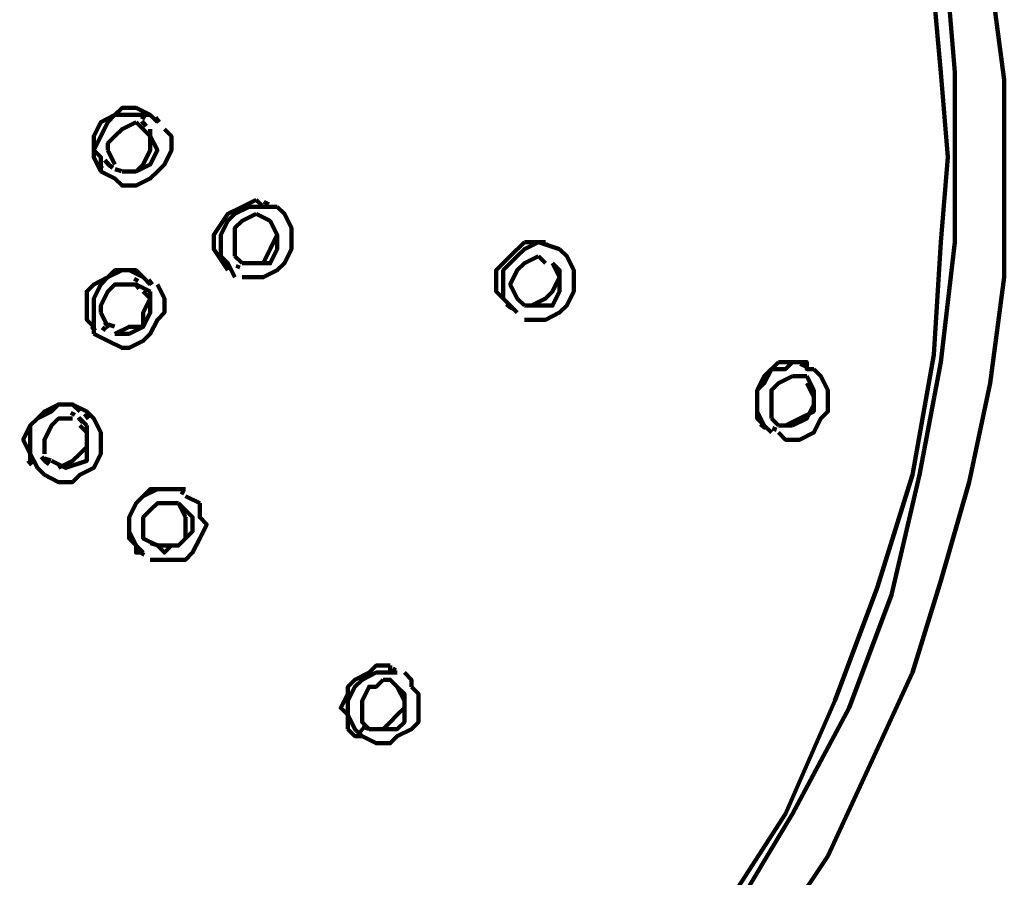
# Model space of a CAD drawing. Units: inches. Extents: x -1586 to 724, y -634 to 821.
# Drawn here: x -152 to -121, y 178 to 204 of the extents above; entities that cross this region are included whole.
import ezdxf

# ---------------------------------------------------------------- set-up
doc = ezdxf.new("R2010")
doc.units = ezdxf.units.IN
doc.header["$MEASUREMENT"] = 0

# ---------------------------------------------------------------- blocks, each defined once
blk = doc.blocks.new('block 280')
at = {"color": 7, "lineweight": 100, "true_color": 0xffffff}
blk.add_lwpolyline([(-149.827, 191.976), (-149.607, 191.757)], dxfattribs=at)
blk = doc.blocks.new('block 281')
at = {"color": 7, "lineweight": 100, "true_color": 0xffffff}
blk.add_lwpolyline([(-148.068, 196.154), (-147.628, 195.934)], dxfattribs=at)
blk = doc.blocks.new('block 282')
at = {"color": 7, "lineweight": 100, "true_color": 0xffffff}
blk.add_lwpolyline([(-147.848, 200.991), (-147.628, 200.772)], dxfattribs=at)
blk = doc.blocks.new('block 283')
at = {"color": 7, "lineweight": 100, "true_color": 0xffffff}
blk.add_lwpolyline([(-151.146, 190.437), (-150.926, 190.217)], dxfattribs=at)
blk = doc.blocks.new('block 284')
at = {"color": 7, "lineweight": 100, "true_color": 0xffffff}
blk.add_lwpolyline([(-149.387, 194.615), (-148.947, 194.395)], dxfattribs=at)
blk = doc.blocks.new('block 285')
at = {"color": 7, "lineweight": 100, "true_color": 0xffffff}
blk.add_lwpolyline([(-149.167, 199.672), (-148.728, 199.452)], dxfattribs=at)
blk = doc.blocks.new('block 334')
at = {"color": 7, "lineweight": 100, "true_color": 0xffffff}
blk.add_lwpolyline([(-139.974, 184.141), (-140.075, 184.193)], dxfattribs=at)
blk = doc.blocks.new('block 336')
at = {"color": 7, "lineweight": 100, "true_color": 0xffffff}
blk.add_lwpolyline([(-141.092, 182.296), (-141.002, 182.23)], dxfattribs=at)
blk = doc.blocks.new('block 338')
at = {"color": 7, "lineweight": 100, "true_color": 0xffffff}
blk.add_lwpolyline([(-141.029, 182.376), (-140.807, 182.31)], dxfattribs=at)
blk = doc.blocks.new('block 420')
at = {"color": 7, "lineweight": 100, "true_color": 0xffffff}
blk.add_lwpolyline([(-151.427, 190.665), (-151.322, 190.534)], dxfattribs=at)
blk = doc.blocks.new('block 421')
at = {"color": 7, "lineweight": 100, "true_color": 0xffffff}
blk.add_lwpolyline([(-149.448, 194.843), (-149.343, 194.711)], dxfattribs=at)
blk = doc.blocks.new('block 422')
at = {"color": 7, "lineweight": 100, "true_color": 0xffffff}
blk.add_lwpolyline([(-149.549, 191.971), (-149.665, 192.117)], dxfattribs=at)
blk = doc.blocks.new('block 423')
at = {"color": 7, "lineweight": 100, "true_color": 0xffffff}
blk.add_lwpolyline([(-147.57, 196.149), (-147.686, 196.294)], dxfattribs=at)
blk = doc.blocks.new('block 424')
at = {"color": 7, "lineweight": 100, "true_color": 0xffffff}
blk.add_lwpolyline([(-145.325, 196.852), (-145.171, 196.737)], dxfattribs=at)
blk = doc.blocks.new('block 425')
at = {"color": 7, "lineweight": 100, "true_color": 0xffffff}
blk.add_lwpolyline([(-144.951, 196.737), (-144.836, 196.679)], dxfattribs=at)
blk = doc.blocks.new('block 426')
at = {"color": 7, "lineweight": 100, "true_color": 0xffffff}
blk.add_lwpolyline([(-146.57, 189.638), (-146.672, 189.69)], dxfattribs=at)
blk = doc.blocks.new('block 427')
at = {"color": 7, "lineweight": 100, "true_color": 0xffffff}
blk.add_lwpolyline([(-147.909, 187.793), (-147.818, 187.727)], dxfattribs=at)
blk = doc.blocks.new('block 428')
at = {"color": 7, "lineweight": 100, "true_color": 0xffffff}
blk.add_lwpolyline([(-147.975, 196.028), (-148.106, 196.182)], dxfattribs=at)
blk = doc.blocks.new('block 429')
at = {"color": 7, "lineweight": 100, "true_color": 0xffffff}
blk.add_lwpolyline([(-149.734, 191.85), (-149.865, 192.004)], dxfattribs=at)
blk = doc.blocks.new('block 430')
at = {"color": 7, "lineweight": 100, "true_color": 0xffffff}
blk.add_lwpolyline([(-147.625, 188.093), (-147.403, 188.027)], dxfattribs=at)
blk = doc.blocks.new('block 431')
at = {"color": 7, "lineweight": 100, "true_color": 0xffffff}
blk.add_lwpolyline([(-149.041, 194.964), (-148.909, 194.81)], dxfattribs=at)
blk = doc.blocks.new('block 432')
at = {"color": 7, "lineweight": 100, "true_color": 0xffffff}
blk.add_lwpolyline([(-151.02, 190.786), (-150.888, 190.632)], dxfattribs=at)
blk = doc.blocks.new('block 433')
at = {"color": 7, "lineweight": 100, "true_color": 0xffffff}
blk.add_lwpolyline([(-148.942, 194.909), (-148.744, 194.846)], dxfattribs=at)
blk = doc.blocks.new('block 434')
at = {"color": 7, "lineweight": 100, "true_color": 0xffffff}
blk.add_lwpolyline([(-150.921, 190.731), (-150.723, 190.668)], dxfattribs=at)
blk = doc.blocks.new('block 435')
at = {"color": 7, "lineweight": 100, "true_color": 0xffffff}
blk.add_lwpolyline([(-149.129, 194.81), (-149.016, 194.728)], dxfattribs=at)
blk = doc.blocks.new('block 436')
at = {"color": 7, "lineweight": 100, "true_color": 0xffffff}
blk.add_lwpolyline([(-150.888, 190.632), (-150.775, 190.55)], dxfattribs=at)
blk = doc.blocks.new('block 437')
at = {"color": 7, "lineweight": 100, "true_color": 0xffffff}
blk.add_lwpolyline([(-149.981, 192.086), (-150.107, 192.15)], dxfattribs=at)
blk = doc.blocks.new('block 438')
at = {"color": 7, "lineweight": 100, "true_color": 0xffffff}
blk.add_lwpolyline([(-148.002, 196.264), (-148.128, 196.327)], dxfattribs=at)
blk = doc.blocks.new('block 447')
at = {"color": 7, "lineweight": 100, "true_color": 0xffffff}
blk.add_lwpolyline([(-149.228, 199.9), (-149.123, 199.768)], dxfattribs=at)
blk = doc.blocks.new('block 448')
at = {"color": 7, "lineweight": 100, "true_color": 0xffffff}
blk.add_lwpolyline([(-147.351, 201.206), (-147.466, 201.351)], dxfattribs=at)
blk = doc.blocks.new('block 453')
at = {"color": 7, "lineweight": 100, "true_color": 0xffffff}
blk.add_lwpolyline([(-147.755, 201.085), (-147.887, 201.239)], dxfattribs=at)
blk = doc.blocks.new('block 454')
at = {"color": 7, "lineweight": 100, "true_color": 0xffffff}
blk.add_lwpolyline([(-149.041, 200.021), (-148.909, 199.867)], dxfattribs=at)
blk = doc.blocks.new('block 456')
at = {"color": 7, "lineweight": 100, "true_color": 0xffffff}
blk.add_lwpolyline([(-148.722, 199.746), (-148.524, 199.683)], dxfattribs=at)
blk = doc.blocks.new('block 457')
at = {"color": 7, "lineweight": 100, "true_color": 0xffffff}
blk.add_lwpolyline([(-148.909, 199.867), (-148.796, 199.785)], dxfattribs=at)
blk = doc.blocks.new('block 461')
at = {"color": 7, "lineweight": 100, "true_color": 0xffffff}
blk.add_lwpolyline([(-147.782, 201.321), (-147.909, 201.384)], dxfattribs=at)
blk = doc.blocks.new('block 462')
at = {"color": 7, "lineweight": 100, "true_color": 0xffffff}
blk.add_lwpolyline([(-128.614, 191.795), (-128.46, 191.68)], dxfattribs=at)
blk = doc.blocks.new('block 463')
at = {"color": 7, "lineweight": 100, "true_color": 0xffffff}
blk.add_lwpolyline([(-136.53, 195.533), (-136.376, 195.418)], dxfattribs=at)
blk = doc.blocks.new('block 464')
at = {"color": 7, "lineweight": 100, "true_color": 0xffffff}
blk.add_lwpolyline([(-135.136, 197.333), (-135.293, 197.41)], dxfattribs=at)
blk = doc.blocks.new('block 465')
at = {"color": 7, "lineweight": 100, "true_color": 0xffffff}
blk.add_lwpolyline([(-127.221, 193.595), (-127.378, 193.672)], dxfattribs=at)
blk = doc.blocks.new('block 466')
at = {"color": 7, "lineweight": 100, "true_color": 0xffffff}
blk.add_lwpolyline([(-143.932, 198.652), (-144.088, 198.729)], dxfattribs=at)
blk = doc.blocks.new('block 467')
at = {"color": 7, "lineweight": 100, "true_color": 0xffffff}
blk.add_lwpolyline([(-136.376, 195.418), (-136.261, 195.36)], dxfattribs=at)
blk = doc.blocks.new('block 468')
at = {"color": 7, "lineweight": 100, "true_color": 0xffffff}
blk.add_lwpolyline([(-128.241, 191.68), (-128.125, 191.622)], dxfattribs=at)
blk = doc.blocks.new('block 504')
at = {"color": 7, "lineweight": 100, "true_color": 0xffffff}
blk.add_lwpolyline([(-148.728, 199.452), (-148.508, 199.232), (-148.068, 199.232), (-147.628, 199.452), (-147.408, 199.672), (-147.188, 199.892), (-146.969, 200.332), (-146.969, 200.772), (-147.188, 200.991)], dxfattribs=at)
blk = doc.blocks.new('block 505')
at = {"color": 7, "lineweight": 100, "true_color": 0xffffff}
blk.add_lwpolyline([(-148.947, 194.395), (-148.508, 194.175), (-148.288, 194.175), (-147.848, 194.395), (-147.628, 194.615), (-147.408, 195.055), (-147.188, 195.275), (-147.188, 195.714), (-147.408, 196.154)], dxfattribs=at)
blk = doc.blocks.new('block 507')
at = {"color": 7, "lineweight": 100, "true_color": 0xffffff}
blk.add_lwpolyline([(-150.926, 190.217), (-150.487, 189.998), (-150.047, 189.998), (-149.827, 190.217), (-149.387, 190.437), (-149.167, 190.877), (-149.167, 191.097), (-149.167, 191.537), (-149.387, 191.976)], dxfattribs=at)
blk = doc.blocks.new('block 526')
at = {"color": 7, "lineweight": 100, "true_color": 0xffffff}
blk.add_lwpolyline([(-123.002, 197.473), (-123.222, 193.955), (-123.882, 190.217), (-124.981, 186.699), (-126.3, 183.181), (-127.839, 179.663), (-129.818, 176.585), (-132.017, 173.507), (-134.436, 170.648), (-137.074, 168.01), (-139.933, 165.811), (-143.011, 163.612), (-146.309, 161.853), (-149.607, 160.314), (-153.125, 159.215), (-156.863, 158.335), (-160.601, 157.896)], dxfattribs=at)
blk = doc.blocks.new('block 528')
at = {"color": 7, "lineweight": 100, "true_color": 0xffffff}
blk.add_lwpolyline([(-123.002, 197.473), (-122.782, 200.112), (-123.002, 202.75), (-123.222, 205.169), (-123.662, 207.808), (-124.321, 210.226), (-124.981, 212.645), (-125.86, 215.064), (-126.96, 217.482), (-128.279, 219.681), (-129.598, 221.88), (-131.137, 223.859), (-132.896, 225.837), (-134.655, 227.596), (-136.634, 229.355), (-138.613, 230.895), (-140.812, 232.214)], dxfattribs=at)
blk = doc.blocks.new('block 531')
at = {"color": 7, "lineweight": 100, "true_color": 0xffffff}
blk.add_lwpolyline([(-128.279, 175.706), (-126.52, 178.344), (-125.201, 181.203), (-123.882, 184.061), (-123.002, 186.919), (-122.123, 189.998), (-121.463, 193.076), (-121.023, 196.374), (-121.023, 199.452), (-121.023, 202.531), (-121.463, 205.829), (-121.903, 208.907), (-122.782, 211.985), (-123.882, 214.844), (-124.981, 217.922), (-126.52, 220.56), (-128.279, 223.199), (-130.258, 225.837), (-132.237, 228.036), (-134.655, 230.235), (-137.074, 232.214), (-139.713, 233.973)], dxfattribs=at)
blk = doc.blocks.new('block 611')
at = {"color": 7, "lineweight": 100, "true_color": 0xffffff}
blk.add_lwpolyline([(-147.408, 188.019), (-147.848, 188.239), (-147.848, 188.458)], dxfattribs=at)
blk = doc.blocks.new('block 612')
at = {"color": 7, "lineweight": 100, "true_color": 0xffffff}
blk.add_lwpolyline([(-147.848, 188.458), (-147.848, 188.898), (-147.628, 189.118), (-147.408, 189.338), (-146.969, 189.338)], dxfattribs=at)
blk = doc.blocks.new('block 613')
at = {"color": 7, "lineweight": 100, "true_color": 0xffffff}
blk.add_lwpolyline([(-146.969, 189.338), (-146.749, 189.338)], dxfattribs=at)
blk = doc.blocks.new('block 617')
at = {"color": 7, "lineweight": 100, "true_color": 0xffffff}
blk.add_lwpolyline([(-140.812, 182.302), (-141.032, 182.522), (-141.032, 182.962)], dxfattribs=at)
blk = doc.blocks.new('block 618')
at = {"color": 7, "lineweight": 100, "true_color": 0xffffff}
blk.add_lwpolyline([(-141.032, 182.962), (-141.032, 183.181), (-140.812, 183.621), (-140.592, 183.621), (-140.372, 183.841)], dxfattribs=at)
blk = doc.blocks.new('block 619')
at = {"color": 7, "lineweight": 100, "true_color": 0xffffff}
blk.add_lwpolyline([(-140.372, 183.841), (-140.152, 183.841), (-139.933, 183.621)], dxfattribs=at)
blk = doc.blocks.new('block 621')
at = {"color": 7, "lineweight": 100, "true_color": 0xffffff}
blk.add_lwpolyline([(-144.33, 196.374), (-144.11, 196.374), (-143.67, 196.594), (-143.451, 196.814), (-143.231, 197.253), (-143.231, 197.473), (-143.231, 197.913), (-143.451, 198.353), (-143.67, 198.573)], dxfattribs=at)
blk = doc.blocks.new('block 622')
at = {"color": 7, "lineweight": 100, "true_color": 0xffffff}
blk.add_lwpolyline([(-144.33, 198.353), (-143.89, 198.133)], dxfattribs=at)
blk = doc.blocks.new('block 623')
at = {"color": 7, "lineweight": 100, "true_color": 0xffffff}
blk.add_lwpolyline([(-127.619, 193.296), (-127.4, 193.296), (-127.18, 193.296)], dxfattribs=at)
blk = doc.blocks.new('block 624')
at = {"color": 7, "lineweight": 100, "true_color": 0xffffff}
blk.add_lwpolyline([(-127.619, 191.317), (-127.4, 191.317), (-126.96, 191.537), (-126.74, 191.976), (-126.52, 192.196), (-126.52, 192.636), (-126.52, 192.856), (-126.74, 193.296), (-126.96, 193.516)], dxfattribs=at)
blk = doc.blocks.new('block 625')
at = {"color": 7, "lineweight": 100, "true_color": 0xffffff}
blk.add_lwpolyline([(-135.535, 197.034), (-135.315, 196.814)], dxfattribs=at)
blk = doc.blocks.new('block 626')
at = {"color": 7, "lineweight": 100, "true_color": 0xffffff}
blk.add_lwpolyline([(-135.755, 195.055), (-135.315, 195.055), (-134.875, 195.275), (-134.655, 195.494), (-134.436, 195.934), (-134.436, 196.374), (-134.436, 196.594), (-134.655, 197.034), (-134.875, 197.253)], dxfattribs=at)
blk = doc.blocks.new('block 657')
at = {"color": 7, "lineweight": 100, "true_color": 0xffffff}
blk.add_lwpolyline([(-149.387, 191.976), (-149.607, 192.196)], dxfattribs=at)
blk = doc.blocks.new('block 658')
at = {"color": 7, "lineweight": 100, "true_color": 0xffffff}
blk.add_lwpolyline([(-150.926, 190.877), (-150.926, 191.097)], dxfattribs=at)
blk = doc.blocks.new('block 659')
at = {"color": 7, "lineweight": 100, "true_color": 0xffffff}
blk.add_lwpolyline([(-150.926, 191.097), (-150.926, 191.317), (-150.706, 191.757), (-150.487, 191.976), (-150.267, 191.976)], dxfattribs=at)
blk = doc.blocks.new('block 660')
at = {"color": 7, "lineweight": 100, "true_color": 0xffffff}
blk.add_lwpolyline([(-150.267, 191.976), (-150.047, 191.976)], dxfattribs=at)
blk = doc.blocks.new('block 661')
at = {"color": 7, "lineweight": 100, "true_color": 0xffffff}
blk.add_lwpolyline([(-148.947, 194.835), (-149.167, 195.275)], dxfattribs=at)
blk = doc.blocks.new('block 662')
at = {"color": 7, "lineweight": 100, "true_color": 0xffffff}
blk.add_lwpolyline([(-149.167, 195.275), (-149.167, 195.494), (-148.947, 195.934), (-148.728, 196.154), (-148.288, 196.154)], dxfattribs=at)
blk = doc.blocks.new('block 663')
at = {"color": 7, "lineweight": 100, "true_color": 0xffffff}
blk.add_lwpolyline([(-148.288, 196.154), (-148.068, 196.154)], dxfattribs=at)
blk = doc.blocks.new('block 664')
at = {"color": 7, "lineweight": 100, "true_color": 0xffffff}
blk.add_lwpolyline([(-147.628, 196.154), (-147.848, 196.374)], dxfattribs=at)
blk = doc.blocks.new('block 665')
at = {"color": 7, "lineweight": 100, "true_color": 0xffffff}
blk.add_lwpolyline([(-148.728, 199.892), (-148.947, 200.332)], dxfattribs=at)
blk = doc.blocks.new('block 666')
at = {"color": 7, "lineweight": 100, "true_color": 0xffffff}
blk.add_lwpolyline([(-148.947, 200.332), (-148.947, 200.552), (-148.728, 200.772), (-148.508, 200.991), (-148.068, 201.211)], dxfattribs=at)
blk = doc.blocks.new('block 667')
at = {"color": 7, "lineweight": 100, "true_color": 0xffffff}
blk.add_lwpolyline([(-148.068, 201.211), (-147.848, 200.991)], dxfattribs=at)
blk = doc.blocks.new('block 668')
at = {"color": 7, "lineweight": 100, "true_color": 0xffffff}
blk.add_lwpolyline([(-147.408, 201.211), (-147.628, 201.431)], dxfattribs=at)
blk = doc.blocks.new('block 702')
at = {"color": 7, "lineweight": 100, "true_color": 0xffffff}
blk.add_lwpolyline([(-135.975, 195.055), (-135.755, 195.055)], dxfattribs=at)
blk = doc.blocks.new('block 705')
at = {"color": 7, "lineweight": 100, "true_color": 0xffffff}
blk.add_lwpolyline([(-135.975, 195.494), (-136.195, 195.714)], dxfattribs=at)
blk = doc.blocks.new('block 706')
at = {"color": 7, "lineweight": 100, "true_color": 0xffffff}
blk.add_lwpolyline([(-136.195, 195.714), (-136.414, 196.154), (-136.195, 196.594), (-135.975, 196.814), (-135.535, 197.034)], dxfattribs=at)
blk = doc.blocks.new('block 707')
at = {"color": 7, "lineweight": 100, "true_color": 0xffffff}
blk.add_lwpolyline([(-128.059, 191.537), (-127.839, 191.317), (-127.619, 191.317)], dxfattribs=at)
blk = doc.blocks.new('block 713')
at = {"color": 7, "lineweight": 100, "true_color": 0xffffff}
blk.add_lwpolyline([(-128.059, 191.757), (-128.279, 191.976)], dxfattribs=at)
blk = doc.blocks.new('block 714')
at = {"color": 7, "lineweight": 100, "true_color": 0xffffff}
blk.add_lwpolyline([(-128.279, 191.976), (-128.279, 192.416), (-128.279, 192.856), (-128.059, 193.076), (-127.619, 193.296)], dxfattribs=at)
blk = doc.blocks.new('block 717')
at = {"color": 7, "lineweight": 100, "true_color": 0xffffff}
blk.add_lwpolyline([(-144.77, 196.814), (-144.99, 197.034)], dxfattribs=at)
blk = doc.blocks.new('block 718')
at = {"color": 7, "lineweight": 100, "true_color": 0xffffff}
blk.add_lwpolyline([(-144.99, 197.034), (-144.99, 197.473), (-144.99, 197.913), (-144.77, 198.133), (-144.33, 198.353)], dxfattribs=at)
blk = doc.blocks.new('block 721')
at = {"color": 7, "lineweight": 100, "true_color": 0xffffff}
blk.add_lwpolyline([(-144.77, 196.374), (-144.33, 196.374)], dxfattribs=at)
blk = doc.blocks.new('block 728')
at = {"color": 7, "lineweight": 100, "true_color": 0xffffff}
blk.add_lwpolyline([(-141.032, 182.082), (-140.592, 181.862), (-140.152, 181.862), (-139.933, 182.082), (-139.493, 182.302), (-139.273, 182.522), (-139.273, 182.962), (-139.273, 183.401), (-139.493, 183.621)], dxfattribs=at)
blk = doc.blocks.new('block 729')
at = {"color": 7, "lineweight": 100, "true_color": 0xffffff}
blk.add_lwpolyline([(-139.493, 183.621), (-139.493, 183.841), (-139.713, 184.061)], dxfattribs=at)
blk = doc.blocks.new('block 740')
at = {"color": 7, "lineweight": 100, "true_color": 0xffffff}
blk.add_lwpolyline([(-147.628, 187.579), (-147.408, 187.579), (-146.969, 187.579), (-146.529, 187.579), (-146.309, 187.799), (-146.089, 188.239), (-145.869, 188.678), (-146.089, 188.898), (-146.089, 189.338)], dxfattribs=at)
blk = doc.blocks.new('block 741')
at = {"color": 7, "lineweight": 100, "true_color": 0xffffff}
blk.add_lwpolyline([(-146.089, 189.338), (-146.529, 189.558)], dxfattribs=at)
blk = doc.blocks.new('block 787')
at = {"color": 7, "lineweight": 100, "true_color": 0xffffff}
blk.add_lwpolyline([(-147.848, 196.374), (-148.288, 196.594), (-148.728, 196.594), (-148.947, 196.374), (-149.387, 196.154), (-149.607, 195.934), (-149.607, 195.494), (-149.607, 195.055), (-149.387, 194.835)], dxfattribs=at)
blk = doc.blocks.new('block 802')
at = {"color": 7, "lineweight": 100, "true_color": 0xffffff}
blk.add_lwpolyline([(-148.728, 194.615), (-148.288, 194.835), (-147.848, 194.835), (-147.848, 195.275), (-147.628, 195.714)], dxfattribs=at)
blk = doc.blocks.new('block 803')
at = {"color": 7, "lineweight": 100, "true_color": 0xffffff}
blk.add_lwpolyline([(-147.628, 195.714), (-147.848, 195.934)], dxfattribs=at)
blk = doc.blocks.new('block 814')
at = {"color": 7, "lineweight": 100, "true_color": 0xffffff}
blk.add_lwpolyline([(-150.487, 190.437), (-150.047, 190.657), (-149.827, 190.877), (-149.607, 191.097), (-149.607, 191.537)], dxfattribs=at)
blk = doc.blocks.new('block 815')
at = {"color": 7, "lineweight": 100, "true_color": 0xffffff}
blk.add_lwpolyline([(-149.607, 191.537), (-149.827, 191.757)], dxfattribs=at)
blk = doc.blocks.new('block 822')
at = {"color": 7, "lineweight": 100, "true_color": 0xffffff}
blk.add_lwpolyline([(-149.607, 192.196), (-150.047, 192.416), (-150.487, 192.416), (-150.706, 192.196), (-151.146, 191.976), (-151.366, 191.757), (-151.366, 191.317), (-151.366, 190.877), (-151.146, 190.437)], dxfattribs=at)
blk = doc.blocks.new('block 826')
at = {"color": 7, "lineweight": 100, "true_color": 0xffffff}
blk.add_lwpolyline([(-149.827, 192.196), (-150.047, 192.416), (-150.487, 192.416), (-150.926, 192.196), (-151.146, 191.976), (-151.366, 191.757), (-151.586, 191.317), (-151.366, 190.877), (-151.366, 190.657)], dxfattribs=at)
blk = doc.blocks.new('block 851')
at = {"color": 7, "lineweight": 100, "true_color": 0xffffff}
blk.add_lwpolyline([(-146.749, 189.338), (-146.529, 189.118), (-146.309, 188.898), (-146.309, 188.458), (-146.529, 188.239), (-146.749, 188.019), (-146.969, 188.019), (-147.188, 187.799), (-147.408, 188.019)], dxfattribs=at)
blk = doc.blocks.new('block 854')
at = {"color": 7, "lineweight": 100, "true_color": 0xffffff}
blk.add_lwpolyline([(-139.933, 183.621), (-139.713, 183.401), (-139.713, 183.181), (-139.713, 182.962), (-139.713, 182.522), (-139.933, 182.302), (-140.152, 182.302), (-140.592, 182.302), (-140.812, 182.302)], dxfattribs=at)
blk = doc.blocks.new('block 872')
at = {"color": 7, "lineweight": 100, "true_color": 0xffffff}
blk.add_lwpolyline([(-144.33, 198.573), (-144.55, 198.573), (-144.99, 198.353), (-145.21, 198.133), (-145.429, 197.693), (-145.429, 197.473), (-145.429, 197.034), (-145.21, 196.814), (-144.99, 196.374)], dxfattribs=at)
blk = doc.blocks.new('block 873')
at = {"color": 7, "lineweight": 100, "true_color": 0xffffff}
blk.add_lwpolyline([(-144.33, 196.814), (-144.77, 196.814)], dxfattribs=at)
blk = doc.blocks.new('block 875')
at = {"color": 7, "lineweight": 100, "true_color": 0xffffff}
blk.add_lwpolyline([(-127.619, 191.757), (-127.839, 191.757), (-128.059, 191.757)], dxfattribs=at)
blk = doc.blocks.new('block 878')
at = {"color": 7, "lineweight": 100, "true_color": 0xffffff}
blk.add_lwpolyline([(-127.619, 193.735), (-127.839, 193.516), (-128.279, 193.516), (-128.499, 193.076), (-128.719, 192.856), (-128.719, 192.416), (-128.719, 191.976), (-128.499, 191.757), (-128.279, 191.537)], dxfattribs=at)
blk = doc.blocks.new('block 879')
at = {"color": 7, "lineweight": 100, "true_color": 0xffffff}
blk.add_lwpolyline([(-135.535, 195.494), (-135.975, 195.494)], dxfattribs=at)
blk = doc.blocks.new('block 882')
at = {"color": 7, "lineweight": 100, "true_color": 0xffffff}
blk.add_lwpolyline([(-135.535, 197.473), (-135.975, 197.253), (-136.195, 197.034), (-136.414, 196.814), (-136.634, 196.594), (-136.634, 196.154), (-136.634, 195.714), (-136.414, 195.494), (-136.195, 195.275)], dxfattribs=at)
blk = doc.blocks.new('block 921')
at = {"color": 7, "lineweight": 100, "true_color": 0xffffff}
blk.add_lwpolyline([(-144.33, 198.793), (-144.77, 198.573)], dxfattribs=at)
blk = doc.blocks.new('block 922')
at = {"color": 7, "lineweight": 100, "true_color": 0xffffff}
blk.add_lwpolyline([(-144.77, 198.573), (-145.21, 198.353), (-145.649, 197.693), (-145.649, 197.253), (-145.21, 196.594)], dxfattribs=at)
blk = doc.blocks.new('block 924')
at = {"color": 7, "lineweight": 100, "true_color": 0xffffff}
blk.add_lwpolyline([(-127.619, 193.735), (-127.839, 193.735), (-128.059, 193.735)], dxfattribs=at)
blk = doc.blocks.new('block 925')
at = {"color": 7, "lineweight": 100, "true_color": 0xffffff}
blk.add_lwpolyline([(-128.059, 193.735), (-128.499, 193.296), (-128.719, 192.856), (-128.719, 192.196), (-128.499, 191.757)], dxfattribs=at)
blk = doc.blocks.new('block 927')
at = {"color": 7, "lineweight": 100, "true_color": 0xffffff}
blk.add_lwpolyline([(-135.535, 197.473), (-135.975, 197.473)], dxfattribs=at)
blk = doc.blocks.new('block 928')
at = {"color": 7, "lineweight": 100, "true_color": 0xffffff}
blk.add_lwpolyline([(-135.975, 197.473), (-136.414, 197.034), (-136.854, 196.594), (-136.854, 195.934), (-136.414, 195.494)], dxfattribs=at)
blk = doc.blocks.new('block 941')
at = {"color": 7, "lineweight": 100, "true_color": 0xffffff}
blk.add_lwpolyline([(-149.607, 191.757), (-149.607, 191.097), (-149.607, 190.657), (-150.267, 190.437), (-150.706, 190.657)], dxfattribs=at)
blk = doc.blocks.new('block 944')
at = {"color": 7, "lineweight": 100, "true_color": 0xffffff}
blk.add_lwpolyline([(-147.628, 195.934), (-147.628, 195.275), (-147.848, 194.835), (-148.288, 194.615), (-148.728, 194.615)], dxfattribs=at)
blk = doc.blocks.new('block 946')
at = {"color": 7, "lineweight": 100, "true_color": 0xffffff}
blk.add_lwpolyline([(-147.628, 200.772), (-147.408, 200.332), (-147.628, 199.892), (-148.068, 199.672), (-148.508, 199.672)], dxfattribs=at)
blk = doc.blocks.new('block 1004')
at = {"color": 7, "lineweight": 100, "true_color": 0xffffff}
blk.add_lwpolyline([(-160.601, 157.456), (-156.863, 157.896), (-153.125, 158.775), (-149.607, 159.874), (-146.089, 161.414), (-142.791, 163.393), (-139.713, 165.371), (-136.854, 167.79), (-134.216, 170.429), (-131.577, 173.287), (-129.598, 176.365), (-127.619, 179.663), (-125.86, 182.962), (-124.541, 186.48), (-123.662, 190.217), (-123.002, 193.735), (-122.562, 197.473)], dxfattribs=at)
blk = doc.blocks.new('block 1027')
at = {"color": 7, "lineweight": 100, "true_color": 0xffffff}
blk.add_lwpolyline([(-122.562, 197.473), (-122.562, 200.112), (-122.562, 202.75), (-122.782, 205.389), (-123.222, 207.808), (-123.882, 210.446), (-124.761, 212.865), (-125.641, 215.283), (-126.74, 217.482), (-127.839, 219.901), (-129.378, 222.1), (-130.918, 224.078), (-132.457, 226.057), (-134.436, 227.816), (-136.414, 229.575), (-138.393, 231.114), (-140.592, 232.654)], dxfattribs=at)
blk = doc.blocks.new('block 1041')
at = {"color": 7, "lineweight": 100, "true_color": 0xffffff}
blk.add_lwpolyline([(-144.55, 196.814), (-144.11, 196.814), (-143.89, 197.253), (-143.67, 197.693), (-143.89, 198.133)], dxfattribs=at)
blk = doc.blocks.new('block 1056')
at = {"color": 7, "lineweight": 100, "true_color": 0xffffff}
blk.add_lwpolyline([(-127.839, 191.757), (-127.4, 191.976), (-126.96, 192.196), (-126.96, 192.636), (-127.18, 193.076)], dxfattribs=at)
blk = doc.blocks.new('block 1064')
at = {"color": 7, "lineweight": 100, "true_color": 0xffffff}
blk.add_lwpolyline([(-134.875, 197.253), (-135.535, 197.473)], dxfattribs=at)
blk = doc.blocks.new('block 1067')
at = {"color": 7, "lineweight": 100, "true_color": 0xffffff}
blk.add_lwpolyline([(-135.315, 197.473), (-135.535, 197.473)], dxfattribs=at)
blk = doc.blocks.new('block 1070')
at = {"color": 7, "lineweight": 100, "true_color": 0xffffff}
blk.add_lwpolyline([(-135.095, 196.814), (-134.875, 196.594), (-134.875, 195.934), (-135.095, 195.494), (-135.535, 195.494)], dxfattribs=at)
blk = doc.blocks.new('block 1073')
at = {"color": 7, "lineweight": 100, "true_color": 0xffffff}
blk.add_lwpolyline([(-135.975, 195.494), (-135.755, 195.494)], dxfattribs=at)
blk = doc.blocks.new('block 1078')
at = {"color": 7, "lineweight": 100, "true_color": 0xffffff}
blk.add_lwpolyline([(-135.755, 195.494), (-135.315, 195.714), (-135.095, 195.934), (-134.875, 196.374), (-135.095, 196.814)], dxfattribs=at)
blk = doc.blocks.new('block 1079')
at = {"color": 7, "lineweight": 100, "true_color": 0xffffff}
blk.add_lwpolyline([(-126.96, 193.516), (-127.18, 193.516), (-127.18, 193.735), (-127.4, 193.735), (-127.619, 193.735)], dxfattribs=at)
blk = doc.blocks.new('block 1084')
at = {"color": 7, "lineweight": 100, "true_color": 0xffffff}
blk.add_lwpolyline([(-127.4, 193.735), (-127.619, 193.735)], dxfattribs=at)
blk = doc.blocks.new('block 1087')
at = {"color": 7, "lineweight": 100, "true_color": 0xffffff}
blk.add_lwpolyline([(-127.18, 193.296), (-126.96, 192.856), (-126.96, 192.416), (-127.18, 191.976), (-127.619, 191.757)], dxfattribs=at)
blk = doc.blocks.new('block 1090')
at = {"color": 7, "lineweight": 100, "true_color": 0xffffff}
blk.add_lwpolyline([(-128.059, 191.757), (-127.839, 191.757)], dxfattribs=at)
blk = doc.blocks.new('block 1093')
at = {"color": 7, "lineweight": 100, "true_color": 0xffffff}
blk.add_lwpolyline([(-143.89, 198.133), (-143.67, 197.693), (-143.67, 197.253), (-143.89, 196.814), (-144.33, 196.814)], dxfattribs=at)
blk = doc.blocks.new('block 1102')
at = {"color": 7, "lineweight": 100, "true_color": 0xffffff}
blk.add_lwpolyline([(-144.77, 196.814), (-144.55, 196.814)], dxfattribs=at)
blk = doc.blocks.new('block 1108')
at = {"color": 7, "lineweight": 100, "true_color": 0xffffff}
blk.add_lwpolyline([(-143.67, 198.573), (-144.33, 198.573)], dxfattribs=at)
blk = doc.blocks.new('block 1115')
at = {"color": 7, "lineweight": 100, "true_color": 0xffffff}
blk.add_lwpolyline([(-144.11, 198.573), (-144.33, 198.793)], dxfattribs=at)
blk = doc.blocks.new('block 1124')
at = {"color": 7, "lineweight": 100, "true_color": 0xffffff}
blk.add_lwpolyline([(-139.933, 184.061), (-140.372, 184.061), (-140.592, 184.061), (-141.032, 183.841), (-141.252, 183.621), (-141.472, 183.181), (-141.472, 182.742), (-141.252, 182.302), (-141.032, 182.082)], dxfattribs=at)
blk = doc.blocks.new('block 1127')
at = {"color": 7, "lineweight": 100, "true_color": 0xffffff}
blk.add_lwpolyline([(-139.933, 184.061), (-140.152, 184.061), (-140.152, 184.281)], dxfattribs=at)
blk = doc.blocks.new('block 1128')
at = {"color": 7, "lineweight": 100, "true_color": 0xffffff}
blk.add_lwpolyline([(-140.152, 184.281), (-140.592, 184.281), (-140.812, 184.061), (-141.252, 183.841), (-141.472, 183.621), (-141.472, 183.401), (-141.692, 182.962), (-141.472, 182.742), (-141.472, 182.302)], dxfattribs=at)
blk = doc.blocks.new('block 1129')
at = {"color": 7, "lineweight": 100, "true_color": 0xffffff}
blk.add_lwpolyline([(-141.472, 182.302), (-141.252, 182.082), (-141.032, 182.082)], dxfattribs=at)
blk = doc.blocks.new('block 1141')
at = {"color": 7, "lineweight": 100, "true_color": 0xffffff}
blk.add_lwpolyline([(-140.592, 182.302), (-140.372, 182.302)], dxfattribs=at)
blk = doc.blocks.new('block 1142')
at = {"color": 7, "lineweight": 100, "true_color": 0xffffff}
blk.add_lwpolyline([(-140.372, 182.302), (-140.152, 182.522), (-139.933, 182.742), (-139.713, 182.962), (-139.713, 183.181)], dxfattribs=at)
blk = doc.blocks.new('block 1143')
at = {"color": 7, "lineweight": 100, "true_color": 0xffffff}
blk.add_lwpolyline([(-139.713, 183.181), (-139.933, 183.621)], dxfattribs=at)
blk = doc.blocks.new('block 1165')
at = {"color": 7, "lineweight": 100, "true_color": 0xffffff}
blk.add_lwpolyline([(-147.408, 188.019), (-147.188, 188.019), (-146.969, 188.019)], dxfattribs=at)
blk = doc.blocks.new('block 1166')
at = {"color": 7, "lineweight": 100, "true_color": 0xffffff}
blk.add_lwpolyline([(-146.969, 188.019), (-146.749, 188.019), (-146.529, 188.239), (-146.529, 188.678), (-146.529, 188.898)], dxfattribs=at)
blk = doc.blocks.new('block 1167')
at = {"color": 7, "lineweight": 100, "true_color": 0xffffff}
blk.add_lwpolyline([(-146.529, 188.898), (-146.749, 189.338)], dxfattribs=at)
blk = doc.blocks.new('block 1172')
at = {"color": 7, "lineweight": 100, "true_color": 0xffffff}
blk.add_lwpolyline([(-146.529, 189.778), (-146.969, 189.778), (-147.408, 189.778), (-147.848, 189.558), (-148.068, 189.338), (-148.288, 188.898), (-148.288, 188.458), (-148.068, 188.019), (-147.848, 187.799)], dxfattribs=at)
blk = doc.blocks.new('block 1176')
at = {"color": 7, "lineweight": 100, "true_color": 0xffffff}
blk.add_lwpolyline([(-146.529, 189.778), (-146.749, 189.778), (-146.969, 189.778)], dxfattribs=at)
blk = doc.blocks.new('block 1177')
at = {"color": 7, "lineweight": 100, "true_color": 0xffffff}
blk.add_lwpolyline([(-146.969, 189.778), (-147.408, 189.778), (-147.628, 189.778), (-147.848, 189.558), (-148.068, 189.338), (-148.288, 188.898), (-148.288, 188.678), (-148.288, 188.239), (-148.068, 188.019)], dxfattribs=at)
blk = doc.blocks.new('block 1178')
at = {"color": 7, "lineweight": 100, "true_color": 0xffffff}
blk.add_lwpolyline([(-148.068, 188.019), (-148.068, 187.799), (-147.848, 187.799)], dxfattribs=at)
blk = doc.blocks.new('block 1194')
at = {"color": 7, "lineweight": 100, "true_color": 0xffffff}
blk.add_lwpolyline([(-147.628, 201.431), (-147.848, 201.431), (-148.288, 201.431), (-148.728, 201.431), (-148.947, 201.211), (-149.167, 200.772), (-149.387, 200.332), (-149.167, 200.112), (-149.167, 199.672)], dxfattribs=at)
blk = doc.blocks.new('block 1201')
at = {"color": 7, "lineweight": 100, "true_color": 0xffffff}
blk.add_lwpolyline([(-147.628, 201.431), (-148.068, 201.651), (-148.508, 201.651), (-148.728, 201.431), (-149.167, 201.211), (-149.387, 200.772), (-149.387, 200.552), (-149.387, 200.112), (-149.167, 199.672)], dxfattribs=at)
blk = doc.blocks.new('block 1276')
at = {"color": 7, "lineweight": 100, "true_color": 0xffffff}
blk.add_lwpolyline([(-148.508, 199.672), (-148.068, 199.672), (-147.848, 199.892), (-147.628, 200.332), (-147.628, 200.552)], dxfattribs=at)
blk = doc.blocks.new('block 1277')
at = {"color": 7, "lineweight": 100, "true_color": 0xffffff}
blk.add_lwpolyline([(-147.628, 200.552), (-147.628, 200.772), (-147.628, 200.991)], dxfattribs=at)
blk = doc.blocks.new('block 1288')
at = {"color": 7, "lineweight": 100, "true_color": 0xffffff}
blk.add_lwpolyline([(-147.848, 196.374), (-148.068, 196.594), (-148.508, 196.594), (-148.947, 196.374), (-149.167, 196.154), (-149.387, 195.714), (-149.387, 195.494), (-149.387, 195.055), (-149.387, 194.615)], dxfattribs=at)

msp = doc.modelspace()

# ---------------------------------------------------------------- block references
for name in ['block 531', 'block 1027', 'block 528', 'block 1201', 'block 1194', 'block 461', 'block 453', 'block 668', 'block 448', 'block 666', 'block 504', 'block 667', 'block 282', 'block 1277', 'block 946', 'block 665', 'block 1276', 'block 454', 'block 447', 'block 457', 'block 456', 'block 285', 'block 921', 'block 1115', 'block 922', 'block 872', 'block 621', 'block 1108', 'block 466', 'block 718', 'block 622', 'block 1041', 'block 1093', 'block 526', 'block 1004', 'block 928', 'block 882', 'block 927', 'block 626', 'block 1064', 'block 1067', 'block 464', 'block 717', 'block 706', 'block 625', 'block 424', 'block 425', 'block 873', 'block 1102', 'block 1078', 'block 1070', 'block 787', 'block 1288', 'block 438', 'block 664', 'block 721', 'block 662', 'block 505', 'block 663', 'block 428', 'block 281', 'block 423', 'block 944', 'block 802', 'block 803', 'block 705', 'block 463', 'block 467', 'block 879', 'block 1073', 'block 661', 'block 421', 'block 435', 'block 431', 'block 433', 'block 702', 'block 284', 'block 878', 'block 925', 'block 924', 'block 1079', 'block 1084', 'block 465', 'block 714', 'block 624', 'block 623', 'block 1087', 'block 1056', 'block 826', 'block 822', 'block 437', 'block 422', 'block 657', 'block 507', 'block 659', 'block 941', 'block 660', 'block 429', 'block 280', 'block 815', 'block 462', 'block 713', 'block 875', 'block 1090', 'block 814', 'block 468', 'block 707', 'block 658', 'block 432', 'block 420', 'block 434', 'block 436', 'block 283', 'block 1172', 'block 1177', 'block 1176', 'block 426', 'block 612', 'block 740', 'block 851', 'block 613', 'block 1167', 'block 741', 'block 1166', 'block 611', 'block 430', 'block 1178', 'block 427', 'block 1165', 'block 1128', 'block 1124', 'block 1127', 'block 334', 'block 729', 'block 618', 'block 619', 'block 728', 'block 854', 'block 1143', 'block 1142', 'block 617', 'block 1129', 'block 336', 'block 338', 'block 1141']:
    msp.add_blockref(name, (0, 0))

doc.saveas('drawing.dxf')
